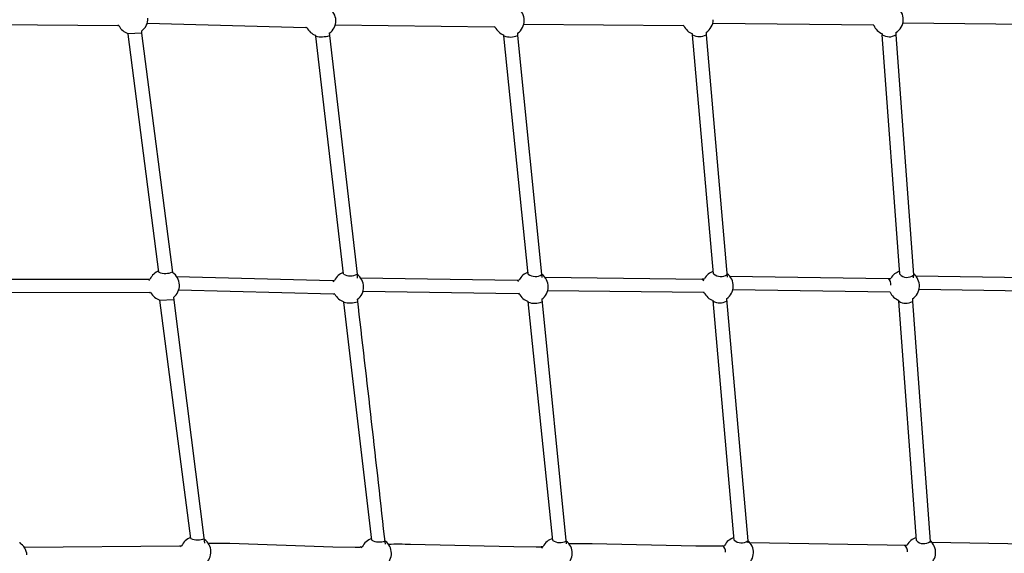
# Model space of a CAD drawing. Units: inches. Extents: x 2609 to 3915, y -223 to 548.
# Drawn here: x 2949 to 3006, y 322 to 353 of the extents above; entities that cross this region are included whole.
import ezdxf

# ---------------------------------------------------------------- set-up
doc = ezdxf.new("R2010")
doc.units = ezdxf.units.IN
doc.header["$LTSCALE"] = 500
doc.header["$MEASUREMENT"] = 0
for name, color, linetype, true_color in [('ASTM$DIMS', 4, 'Continuous', 0x00ffff), ('Make2D$visible$lines$Component blocks$Ball A', 7, 'Continuous', 0xffffff), ('Make2D$visible$lines$Component blocks$Detailed Ball 20$AC Sections', 7, 'Continuous', 0x1c3a5b), ('Make2D$visible$lines$Component blocks$Detailed Ball 20$DB Sections', 7, 'Continuous', 0x940909), ('Make2D$visible$lines$Rope', 1, 'Continuous', 0xff0000)]:
    doc.layers.add(name, color=color, linetype=linetype, true_color=true_color)
doc.styles.add('Arial', font='txt')
doc.dimstyles.new('ASTM RC DIMS', dxfattribs={"dimtxt": 15.74804, "dimasz": 11.81103, "dimexe": 5.905515, "dimexo": 5.905515, "dimgap": 9.842525, "dimtad": 0, "dimtih": 1, "dimtoh": 1, "dimdec": 3, "dimzin": 1, "dimdsep": 46, "dimlunit": 4, "dimtxsty": 'Arial', "dimcen": 5.905515, "dimazin": 0, "dimtfac": 1, "dimtdec": 4, "dimtix": 1, "dimtmove": 1, "dimatfit": 3, "dimfxl": 0, "dimtolj": 1, "dimtzin": 1, "dimarcsym": 0})

# ---------------------------------------------------------------- blocks, each defined once
blk = doc.blocks.new('*D1')
at = {"layer": 'ASTM$DIMS', "color": 0, "lineweight": -2}
for p, q in [((2609.546, -87.551), (2609.546, 543.448)), ((3777.565, 133.438), (3777.565, 543.448)), ((2621.357, 537.542), (3156.69, 537.542)), ((3765.754, 537.542), (3230.422, 537.542))]:
    blk.add_line(p, q, dxfattribs=at)
at = {"layer": 'ASTM$DIMS', "color": 0}
for points in [[(2621.357, 539.511), (2621.357, 535.574), (2609.546, 537.542)], [(3765.754, 535.574), (3765.754, 539.511), (3777.565, 537.542)]]:
    blk.add_solid(points, dxfattribs=at)
at = {"layer": 'Defpoints', "color": 0}
for p in [(3777.565, 537.542), (3777.565, 127.533), (2609.546, -93.456)]:
    blk.add_point(p, dxfattribs=at)
at = {"layer": 'ASTM$DIMS', "color": 0, "insert": (3193.556, 537.542), "char_height": 15.748, "attachment_point": 5, "style": 'Arial'}
blk.add_mtext('\\A1;97\'-4"', dxfattribs=at)

msp = doc.modelspace()

# ---------------------------------------------------------------- linework, layer by layer
at = {"layer": 'Make2D$visible$lines$Component blocks$Ball A', "color": 18, "true_color": 0x000000}
for centre, start, end in [((2966.6027, 352.9846), 0.98359, 56.9075), ((2977.5052, 352.9994), 0.25911, 56.36046), ((2999.4283, 353.0616), 358.55574, 55.75192), ((2955.7304, 353.1015), 305.8833, 1.99448), ((2955.7304, 353.1015), 207.68184, 252.65999), ((2966.6027, 352.9846), 206.48635, 251.75223), ((2966.6027, 352.9846), 304.99051, 0.98358), ((2977.5052, 352.9994), 205.43897, 250.88574), ((2977.5052, 352.9994), 304.10658, 0.25911), ((2988.4333, 353.0565), 204.12414, 249.75384), ((2988.4333, 353.0565), 302.94519, 359.36818), ((2999.4283, 353.0616), 202.50425, 248.35906), ((2999.4283, 353.0616), 301.48413, 358.55573), ((2957.5545, 337.686), 109.96064, 155.40702), ((2957.5545, 337.686), 1.98861, 56.35064), ((2968.2107, 337.5902), 108.63126, 154.17537), ((2968.2107, 337.5902), 0.7641, 54.87094), ((2978.8904, 337.6004), 107.96059, 153.0856), ((2978.8904, 337.6004), 359.86952, 54.09067), ((2989.5964, 337.6484), 107.26695, 151.75114), ((2989.5964, 337.6484), 358.83766, 53.30321), ((3000.3632, 337.6514), 106.90921, 150.1304), ((3000.3632, 337.6514), 357.84786, 52.93767), ((2957.5545, 337.686), 208.31885, 254.14517), ((2957.5545, 337.686), 307.58027, 1.9886), ((2968.2107, 337.5902), 207.17311, 253.12361), ((2968.2107, 337.5902), 306.59048, 0.7641), ((2978.8904, 337.6004), 206.20088, 252.11294), ((2978.8904, 337.6004), 305.57758, 359.86952), ((2989.5964, 337.6484), 205.00066, 250.88495), ((2989.5964, 337.6484), 304.30191, 358.83765), ((3000.3632, 337.6514), 203.53842, 249.43179), ((3000.3632, 337.6514), 302.78026, 357.84785), ((2959.3785, 322.2706), 108.60622, 156.04764), ((2959.3785, 322.2706), 2.0364, 54.74989), ((2969.8188, 322.1958), 107.00727, 154.87966), ((2980.2756, 322.2014), 106.16841, 153.87284), ((2990.7595, 322.2403), 105.31945, 152.65962), ((3001.2981, 322.2411), 104.71857, 151.20493), ((2948.7373, 322.0393), 4.10053, 58.09989), ((2969.8188, 322.1958), 0.63008, 52.97754), ((2980.2756, 322.2014), 359.58147, 52.01816), ((2990.7595, 322.2403), 358.42493, 51.02937), ((3001.2981, 322.2411), 357.2803, 50.33404), ((2959.3785, 322.2706), 309.27176, 2.03639), ((2969.8188, 322.1958), 308.21353, 0.63007), ((2980.2756, 322.2014), 307.05288, 359.58147), ((2990.7595, 322.2403), 305.71269, 358.42493), ((3001.2981, 322.2411), 304.15147, 357.2803)]:
    msp.add_arc(centre, 0.8854, start, end, dxfattribs=at)
at = {"layer": 'Make2D$visible$lines$Component blocks$Detailed Ball 20$AC Sections', "color": 18, "true_color": 0x000000}
for p, q in [((2954.9216, 352.7413), (2954.8752, 352.6843)), ((2956.6367, 338.0439), (2956.717, 337.9732)), ((2967.2913, 337.9643), (2967.3775, 337.8896)), ((2977.9725, 337.9886), (2978.0589, 337.9045)), ((2988.685, 338.0543), (2988.7674, 337.9592)), ((2979.3563, 322.5775), (2979.4484, 322.5169))]:
    msp.add_line(p, q, dxfattribs=at)
for centre, radius, start, end in [((2965.7265, 352.6455), 0.0645, 289.04236, 349.38971), ((2976.6318, 352.6693), 0.0579, 288.32212, 348.20704), ((2987.5588, 352.741), 0.0536, 290.75778, 346.61484), ((2998.5551, 352.7614), 0.0439, 288.86799, 349.54066), ((2999.1392, 337.7553), 0.4515, 352.48184, 45.85974), ((2956.6883, 337.329), 0.0712, 281.92226, 340.25352), ((2967.3464, 337.2458), 0.067, 279.47855, 335.55255), ((2978.0262, 337.266), 0.0634, 282.04993, 333.26563), ((2988.7284, 337.3296), 0.0625, 289.1756, 330.66963), ((2999.4975, 337.3428), 0.0498, 280.7518, 333.32995), ((2958.4569, 322.5182), 0.1004, 29.39817, 88.68553), ((2968.8982, 322.4543), 0.1051, 29.60605, 88.55018), ((2989.6323, 322.3022), 0.3933, 353.31367, 57.0755), ((3000.1769, 322.3315), 0.3794, 351.41465, 57.6981)]:
    msp.add_arc(centre, radius, start, end, dxfattribs=at)
at = {"layer": 'Make2D$visible$lines$Component blocks$Detailed Ball 20$DB Sections', "color": 18, "true_color": 0x000000}
for p, q in [((2956.2536, 352.2631), (2955.468, 352.2219)), ((2958.0998, 336.8547), (2957.3138, 336.8075))]:
    msp.add_line(p, q, dxfattribs=at)
for centre, radius, start, end in [((2966.6657, 353.4522), 1.395, 255.94569, 288.71401), ((2977.583, 353.0845), 1.0402, 249.35043, 293.81369), ((2988.5116, 352.9238), 0.8471, 242.9945, 298.35928), ((2999.4972, 352.7687), 0.7101, 236.05353, 303.39266), ((2957.64, 339.3481), 0.9721, 246.77549, 294.5529), ((2968.3397, 339.0862), 0.8488, 241.36318, 296.54468), ((2979.0278, 338.9095), 0.71, 235.22611, 302.52008), ((2989.7498, 338.8272), 0.6288, 229.14972, 306.61893), ((3000.525, 338.7183), 0.5703, 223.21729, 310.48088), ((2968.2957, 338.0858), 1.4173, 256.072, 288.32561), ((2978.9883, 337.7122), 1.0614, 249.62694, 293.17148), ((2989.6961, 337.5289), 0.8552, 242.86084, 297.68377), ((3000.4538, 337.3842), 0.7311, 236.55028, 301.70815), ((2959.488, 323.9849), 1.0162, 247.58864, 293.17774), ((2969.9958, 323.7731), 0.9223, 242.12635, 291.56267), ((2980.4578, 323.5769), 0.7654, 236.37923, 298.05021), ((2990.9491, 323.4528), 0.6501, 229.85829, 304.35047), ((3001.4984, 323.3468), 0.5957, 224.92739, 307.49504)]:
    msp.add_arc(centre, radius, start, end, dxfattribs=at)
at = {"layer": 'Make2D$visible$lines$Rope', "color": 18, "true_color": 0x000000}
for p, q in [((2954.8752, 352.6842), (2945.637, 352.7625)), ((2954.9464, 352.6902), (2954.8783, 352.6845)), ((2965.7475, 352.5845), (2956.572, 352.8263)), ((2965.8102, 352.5897), (2965.7529, 352.585)), ((2976.65, 352.6143), (2967.4502, 352.7283)), ((2976.7057, 352.619), (2976.6536, 352.6146)), ((2987.5777, 352.6908), (2978.3589, 352.7644)), ((2987.6252, 352.6947), (2987.5805, 352.691)), ((2998.6103, 352.7227), (2989.2909, 352.8367)), ((3009.7064, 352.7306), (3000.2886, 352.8526)), ((2955.468, 352.2219), (2955.4665, 352.2563)), ((2957.2565, 338.4547), (2955.4681, 352.22)), ((2956.2494, 352.3841), (2956.2542, 352.2653)), ((2956.2543, 352.2631), (2958.0451, 338.4231)), ((2966.3264, 352.1027), (2966.3254, 352.1437)), ((2967.9326, 338.3436), (2966.3265, 352.0989)), ((2967.1104, 352.2593), (2967.1133, 352.131)), ((2967.1134, 352.1285), (2968.7201, 338.332)), ((2977.2159, 352.1131), (2977.2153, 352.1628)), ((2978.6223, 338.3298), (2977.2159, 352.1111)), ((2978.0017, 352.2663), (2978.0031, 352.1328)), ((2978.0031, 352.1291), (2979.408, 338.1364)), ((2988.1266, 352.1721), (2988.1269, 352.2258)), ((2989.3381, 338.3559), (2988.1267, 352.169)), ((2988.9148, 352.3135), (2988.9141, 352.1783)), ((2988.9141, 352.1725), (2990.1203, 338.1538)), ((2999.1006, 352.1796), (2999.1018, 352.2386)), ((3000.1092, 338.3319), (2999.1006, 352.1771)), ((2999.888, 352.1711), (3000.8954, 338.2867)), ((2999.8907, 352.3066), (2999.8881, 352.1758)), ((2968.7201, 338.3268), (2968.7217, 338.1048)), ((2947.4895, 338.0504), (2956.6367, 338.0439)), ((2956.6449, 338.0447), (2956.7494, 338.0545)), ((2958.2761, 338.199), (2967.2913, 337.9643)), ((2967.297, 337.9649), (2967.4138, 337.9759)), ((2968.9194, 338.121), (2977.9721, 337.9886)), ((2977.9725, 337.9886), (2978.1009, 338.0012)), ((2979.5827, 338.1523), (2988.6798, 338.0543)), ((2988.685, 338.0548), (2988.8165, 338.0675)), ((2990.2755, 338.2165), (2999.4507, 338.0793)), ((2999.4536, 338.0796), (2999.5954, 338.0923)), ((3000.8953, 338.2845), (3000.8879, 338.1183)), ((3001.0316, 338.232), (3010.3634, 338.0977)), ((2956.703, 337.2593), (2947.6095, 337.268)), ((2956.7751, 337.266), (2956.7064, 337.2596)), ((2967.3574, 337.1797), (2958.3971, 337.4143)), ((2967.4231, 337.1859), (2967.3668, 337.1806)), ((2978.0394, 337.2041), (2969.0594, 337.3377)), ((2978.096, 337.2095), (2978.043, 337.2044)), ((2988.7424, 337.2693), (2979.7455, 337.3707)), ((2988.794, 337.2742), (2988.749, 337.27)), ((2999.5515, 337.2978), (2990.4559, 337.4358)), ((3010.4113, 337.3117), (3001.226, 337.4526)), ((2959.1004, 323.0455), (2957.3126, 336.8343)), ((2958.0945, 336.9844), (2959.8959, 322.7733)), ((2967.9545, 336.7101), (2967.9537, 336.7429)), ((2969.5644, 322.9578), (2967.9546, 336.7083)), ((2980.0337, 322.9443), (2978.6185, 336.7578)), ((2979.4053, 336.8806), (2980.8182, 322.7467)), ((2990.5296, 322.9593), (2989.3065, 336.8119)), ((2990.0954, 336.917), (2991.3161, 322.9196)), ((3001.0761, 322.9381), (3000.0507, 336.7655)), ((3000.0508, 336.7743), (3000.0521, 336.8224)), ((3000.8381, 336.7623), (3001.8614, 322.8773)), ((3000.8426, 336.907), (3000.8382, 336.7643)), ((2949.2018, 322.8447), (2949.2052, 322.7909)), ((2949.4567, 322.5555), (2958.4593, 322.6185)), ((2958.4699, 322.6196), (2958.5694, 322.63)), ((2968.9054, 322.5598), (2969.0172, 322.5716)), ((2979.3688, 322.5789), (2979.4807, 322.5913)), ((2989.8461, 322.6328), (2989.9731, 322.647)), ((2991.316, 322.916), (2991.312, 322.805)), ((2991.4328, 322.8153), (3000.5222, 322.6676)), ((3001.8613, 322.8741), (3001.8583, 322.8223)), ((3001.958, 322.8314), (3011.0564, 322.6774))]:
    msp.add_line(p, q, dxfattribs=at)
for points in [[(2960.0979, 322.7868, -0.010478), (2961.3491, 322.7731), (2967.3092, 322.5759), (2968.6015, 322.5513), (2968.7779, 322.5533), (2968.8359, 322.5551), (2968.8781, 322.5574), (2968.8936, 322.5586), (2968.9009, 322.5594)], [(2970.5249, 322.73, -0.0100877), (2971.8161, 322.7254), (2977.7946, 322.5799), (2979.0737, 322.5673), (2979.2444, 322.5708), (2979.3, 322.5732), (2979.3382, 322.5758), (2979.3563, 322.5775)], [(2980.964, 322.7583, -0.0110673), (2982.3179, 322.759), (2988.3104, 322.6302), (2989.5746, 322.6215), (2989.74, 322.6257), (2989.7921, 322.6282), (2989.8271, 322.6308), (2989.8389, 322.632)]]:
    msp.add_lwpolyline(points, format="xyb", dxfattribs=at)
msp.add_arc((1269.0399, 135.9683), 1711.5317, 6.2641741, 6.7413039, dxfattribs=at)

# ---------------------------------------------------------------- dimensions: what is measured, and where the dimension line sits
at = {"layer": 'ASTM$DIMS'}
dim = msp.add_linear_dim(base=(3777.5651, 537.5425), p1=(2609.5464, -93.456), p2=(3777.5651, 127.5327), dimstyle='ASTM RC DIMS', dxfattribs=at)
dim.commit()
dim.dimension.update_dxf_attribs({"geometry": '*D1', "text_midpoint": (3193.5558, 537.5425)})

doc.saveas('drawing.dxf')
